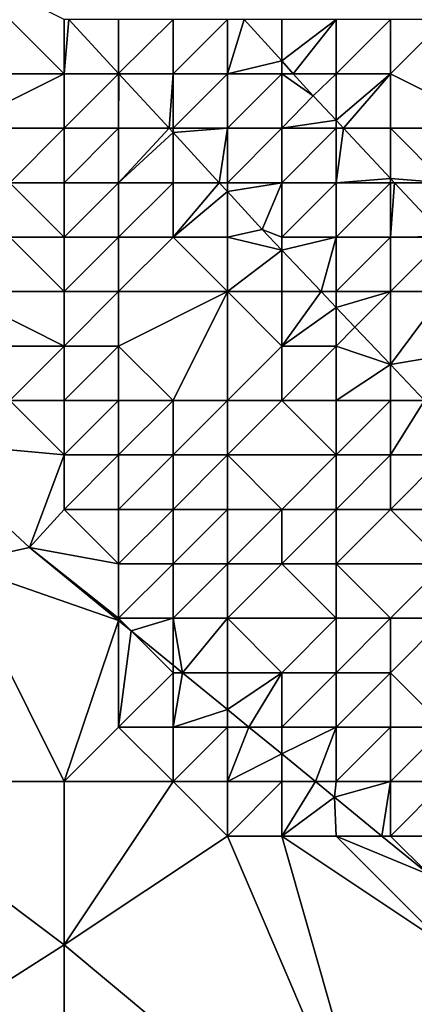
# Model space of a CAD drawing. Units: metres. Extents: x 73750 to 74375, y 344000 to 344500.
# Drawn here: x 74209 to 74216, y 344180 to 344198 of the extents above; entities that cross this region are included whole.
import ezdxf

# ---------------------------------------------------------------- set-up
doc = ezdxf.new("R2010")
doc.units = ezdxf.units.M
doc.layers.add('Terrain', color=15, linetype='Continuous')

msp = doc.modelspace()

# ---------------------------------------------------------------- linework, layer by layer
at = {"layer": 'Terrain'}
for points in [[(74210, 344197, 311.76), (74208, 344199, 311.84), (74207, 344197, 314.56), (74210, 344197, 311.76)], [(74210, 344198, 311.34), (74208, 344199, 311.84), (74210, 344197, 311.76), (74210, 344198, 311.34)], [(74210, 344198, 311.34), (74210, 344197, 311.76), (74210.085, 344198, 311.309), (74210, 344198, 311.34)], [(74210, 344197, 311.76), (74211, 344197.006, 311.445), (74210.085, 344198, 311.309), (74210, 344197, 311.76)], [(74211, 344198, 311.33), (74210.085, 344198, 311.309), (74211, 344197.006, 311.445), (74211, 344198, 311.33)], [(74211, 344198, 311.33), (74211, 344197.006, 311.445), (74212, 344198, 311.36), (74211, 344198, 311.33)], [(74212, 344198, 311.36), (74211, 344197.006, 311.445), (74212, 344197, 311.34), (74212, 344198, 311.36)], [(74212, 344198, 311.36), (74212, 344197, 311.34), (74213, 344198, 311.41), (74212, 344198, 311.36)], [(74213, 344198, 311.41), (74212, 344197, 311.34), (74213, 344197, 311.45), (74213, 344198, 311.41)], [(74214, 344197.236, 311.362), (74213.31, 344198, 311.275), (74213, 344197, 311.45), (74214, 344197.236, 311.362)], [(74213.31, 344198, 311.275), (74213, 344198, 311.41), (74213, 344197, 311.45), (74213.31, 344198, 311.275)], [(74214, 344197.236, 311.362), (74214, 344198, 311.55), (74213.31, 344198, 311.275), (74214, 344197.236, 311.362)], [(74214.213, 344197, 311.388), (74215, 344198, 312.02), (74214, 344197.236, 311.362), (74214.213, 344197, 311.388)], [(74214, 344197.236, 311.362), (74215, 344198, 312.02), (74214, 344198, 311.55), (74214, 344197.236, 311.362)], [(74214.213, 344197, 311.388), (74215, 344197, 311.8), (74215, 344198, 312.02), (74214.213, 344197, 311.388)], [(74215, 344198, 312.02), (74215, 344197, 311.8), (74216, 344198, 312.83), (74215, 344198, 312.02)], [(74216, 344198, 312.83), (74215, 344197, 311.8), (74216, 344197, 312.32), (74216, 344198, 312.83)], [(74216, 344198, 312.83), (74216, 344197, 312.32), (74217, 344198, 314.12), (74216, 344198, 312.83)], [(74217, 344198, 314.12), (74216, 344197, 312.32), (74218, 344196, 313.29), (74217, 344198, 314.12)], [(74214, 344197.236, 311.362), (74213, 344197, 311.45), (74214, 344197, 311.54), (74214, 344197.236, 311.362)], [(74214.213, 344197, 311.388), (74214, 344197.236, 311.362), (74214, 344197, 311.54), (74214.213, 344197, 311.388)], [(74210, 344197, 311.76), (74207, 344197, 314.56), (74208, 344196, 314.65), (74210, 344197, 311.76)], [(74210, 344197, 311.76), (74208, 344196, 314.65), (74210, 344196, 312.67), (74210, 344197, 311.76)], [(74210, 344197, 311.76), (74211, 344197, 311.4), (74211, 344197.006, 311.445), (74210, 344197, 311.76)], [(74210, 344197, 311.76), (74210, 344196, 312.67), (74211, 344197, 311.4), (74210, 344197, 311.76)], [(74211, 344197, 311.4), (74210, 344196, 312.67), (74211, 344196, 311.85), (74211, 344197, 311.4)], [(74211, 344197, 311.4), (74211.006, 344197, 311.446), (74211, 344197.006, 311.445), (74211, 344197, 311.4)], [(74212, 344197, 311.34), (74211, 344197.006, 311.445), (74211.006, 344197, 311.446), (74212, 344197, 311.34)], [(74211, 344197, 311.4), (74211, 344196, 311.85), (74211.006, 344197, 311.446), (74211, 344197, 311.4)], [(74211, 344196, 311.85), (74211.927, 344196, 311.583), (74211.006, 344197, 311.446), (74211, 344196, 311.85)], [(74212, 344197, 311.34), (74211.006, 344197, 311.446), (74211.927, 344196, 311.583), (74212, 344197, 311.34)], [(74212, 344197, 311.34), (74211.927, 344196, 311.583), (74212, 344196, 311.55), (74212, 344197, 311.34)], [(74212, 344197, 311.34), (74212, 344196, 311.55), (74213, 344197, 311.45), (74212, 344197, 311.34)], [(74213, 344197, 311.45), (74212, 344196, 311.55), (74213, 344196, 311.54), (74213, 344197, 311.45)], [(74213, 344197, 311.45), (74213, 344196, 311.54), (74214, 344197, 311.54), (74213, 344197, 311.45)], [(74214, 344197, 311.54), (74213, 344196, 311.54), (74214, 344196, 311.58), (74214, 344197, 311.54)], [(74214.213, 344197, 311.388), (74214, 344197, 311.54), (74214.577, 344196.597, 311.434), (74214.213, 344197, 311.388)], [(74214, 344197, 311.54), (74214, 344196, 311.58), (74214.577, 344196.597, 311.434), (74214, 344197, 311.54)], [(74214.213, 344197, 311.388), (74214.577, 344196.597, 311.434), (74215, 344197, 311.8), (74214.213, 344197, 311.388)], [(74215, 344196.146, 311.496), (74215, 344197, 311.8), (74214.577, 344196.597, 311.434), (74215, 344196.146, 311.496)], [(74215.137, 344196, 311.516), (74216, 344197, 312.32), (74215, 344196.146, 311.496), (74215.137, 344196, 311.516)], [(74215, 344196.146, 311.496), (74216, 344197, 312.32), (74215, 344197, 311.8), (74215, 344196.146, 311.496)], [(74215.137, 344196, 311.516), (74216, 344196, 311.91), (74216, 344197, 312.32), (74215.137, 344196, 311.516)], [(74216, 344197, 312.32), (74216, 344196, 311.91), (74218, 344196, 313.29), (74216, 344197, 312.32)], [(74215, 344196.146, 311.496), (74214.577, 344196.597, 311.434), (74214, 344196, 311.58), (74215, 344196.146, 311.496)], [(74215, 344196.146, 311.496), (74214, 344196, 311.58), (74215, 344196, 311.68), (74215, 344196.146, 311.496)], [(74215.137, 344196, 311.516), (74215, 344196.146, 311.496), (74215, 344196, 311.68), (74215.137, 344196, 311.516)], [(74210, 344196, 312.67), (74208, 344196, 314.65), (74209, 344195, 314.65), (74210, 344196, 312.67)], [(74210, 344196, 312.67), (74209, 344195, 314.65), (74210, 344195, 313.64), (74210, 344196, 312.67)], [(74210, 344196, 312.67), (74210, 344195, 313.64), (74211, 344196, 311.85), (74210, 344196, 312.67)], [(74211, 344196, 311.85), (74210, 344195, 313.64), (74211, 344195, 312.53), (74211, 344196, 311.85)], [(74211, 344196, 311.85), (74211, 344195, 312.53), (74211.927, 344196, 311.583), (74211, 344196, 311.85)], [(74211, 344195, 312.53), (74212, 344195.92, 311.594), (74211.927, 344196, 311.583), (74211, 344195, 312.53)], [(74211, 344195, 312.53), (74212, 344195, 311.97), (74212, 344195.92, 311.594), (74211, 344195, 312.53)], [(74212, 344196, 311.55), (74211.927, 344196, 311.583), (74212, 344195.92, 311.594), (74212, 344196, 311.55)], [(74212, 344196, 311.55), (74212, 344195.92, 311.594), (74213, 344196, 311.54), (74212, 344196, 311.55)], [(74213, 344196, 311.54), (74212, 344195.92, 311.594), (74212.848, 344195, 311.72), (74213, 344196, 311.54)], [(74212, 344195, 311.97), (74212.848, 344195, 311.72), (74212, 344195.92, 311.594), (74212, 344195, 311.97)], [(74213, 344196, 311.54), (74212.848, 344195, 311.72), (74213, 344195, 311.69), (74213, 344196, 311.54)], [(74213, 344196, 311.54), (74213, 344195, 311.69), (74214, 344196, 311.58), (74213, 344196, 311.54)], [(74214, 344196, 311.58), (74213, 344195, 311.69), (74214, 344195, 311.67), (74214, 344196, 311.58)], [(74214, 344196, 311.58), (74214, 344195, 311.67), (74215, 344196, 311.68), (74214, 344196, 311.58)], [(74215, 344196, 311.68), (74214, 344195, 311.67), (74215, 344195, 311.77), (74215, 344196, 311.68)], [(74216, 344195.079, 311.643), (74215.137, 344196, 311.516), (74215, 344195, 311.77), (74216, 344195.079, 311.643)], [(74215.137, 344196, 311.516), (74215, 344196, 311.68), (74215, 344195, 311.77), (74215.137, 344196, 311.516)], [(74216, 344195.079, 311.643), (74216, 344196, 311.91), (74215.137, 344196, 311.516), (74216, 344195.079, 311.643)], [(74216, 344195.079, 311.643), (74217, 344195, 312.27), (74216, 344196, 311.91), (74216, 344195.079, 311.643)], [(74216, 344196, 311.91), (74217, 344195, 312.27), (74218, 344196, 313.29), (74216, 344196, 311.91)], [(74210, 344195, 313.64), (74209, 344195, 314.65), (74210, 344194, 314.48), (74210, 344195, 313.64)], [(74210, 344194, 314.48), (74209, 344195, 314.65), (74209, 344194, 315.22), (74210, 344194, 314.48)], [(74210, 344195, 313.64), (74210, 344194, 314.48), (74211, 344195, 312.53), (74210, 344195, 313.64)], [(74211, 344195, 312.53), (74210, 344194, 314.48), (74211, 344194, 313.62), (74211, 344195, 312.53)], [(74211, 344195, 312.53), (74211, 344194, 313.62), (74212, 344195, 311.97), (74211, 344195, 312.53)], [(74212, 344195, 311.97), (74211, 344194, 313.62), (74212, 344194, 312.55), (74212, 344195, 311.97)], [(74212, 344195, 311.97), (74212, 344194, 312.55), (74212.848, 344195, 311.72), (74212, 344195, 311.97)], [(74212, 344194, 312.55), (74213, 344194.835, 311.742), (74212.848, 344195, 311.72), (74212, 344194, 312.55)], [(74213, 344195, 311.69), (74212.848, 344195, 311.72), (74213, 344194.835, 311.742), (74213, 344195, 311.69)], [(74213.638, 344194.142, 311.837), (74214, 344195, 311.67), (74213, 344194.835, 311.742), (74213.638, 344194.142, 311.837)], [(74213, 344195, 311.69), (74213, 344194.835, 311.742), (74214, 344195, 311.67), (74213, 344195, 311.69)], [(74213.638, 344194.142, 311.837), (74214, 344194, 311.78), (74214, 344195, 311.67), (74213.638, 344194.142, 311.837)], [(74214, 344195, 311.67), (74214, 344194, 311.78), (74215, 344195, 311.77), (74214, 344195, 311.67)], [(74215, 344195, 311.77), (74214, 344194, 311.78), (74215, 344194, 311.82), (74215, 344195, 311.77)], [(74216, 344195.079, 311.643), (74215, 344195, 311.77), (74216, 344195, 311.84), (74216, 344195.079, 311.643)], [(74215, 344195, 311.77), (74215, 344194, 311.82), (74216, 344195, 311.84), (74215, 344195, 311.77)], [(74216, 344195, 311.84), (74215, 344194, 311.82), (74216, 344194, 311.87), (74216, 344195, 311.84)], [(74216.074, 344195, 311.654), (74217, 344195, 312.27), (74216, 344195.079, 311.643), (74216.074, 344195, 311.654)], [(74216.074, 344195, 311.654), (74216, 344195.079, 311.643), (74216, 344195, 311.84), (74216.074, 344195, 311.654)], [(74217, 344194.012, 311.789), (74216.074, 344195, 311.654), (74216, 344194, 311.87), (74217, 344194.012, 311.789)], [(74216.074, 344195, 311.654), (74216, 344195, 311.84), (74216, 344194, 311.87), (74216.074, 344195, 311.654)], [(74217, 344194.012, 311.789), (74217, 344195, 312.27), (74216.074, 344195, 311.654), (74217, 344194.012, 311.789)], [(74212, 344194, 312.55), (74213, 344194, 311.96), (74213, 344194.835, 311.742), (74212, 344194, 312.55)], [(74213.638, 344194.142, 311.837), (74213, 344194.835, 311.742), (74213, 344194, 311.96), (74213.638, 344194.142, 311.837)], [(74213.638, 344194.142, 311.837), (74213, 344194, 311.96), (74214, 344193.761, 311.868), (74213.638, 344194.142, 311.837)], [(74213.638, 344194.142, 311.837), (74214, 344193.761, 311.868), (74214, 344194, 311.78), (74213.638, 344194.142, 311.837)], [(74209, 344194, 315.22), (74208, 344193, 316.1), (74210, 344193, 314.97), (74209, 344194, 315.22)], [(74210, 344194, 314.48), (74209, 344194, 315.22), (74210, 344193, 314.97), (74210, 344194, 314.48)], [(74210, 344194, 314.48), (74210, 344193, 314.97), (74211, 344194, 313.62), (74210, 344194, 314.48)], [(74211, 344194, 313.62), (74210, 344193, 314.97), (74211, 344193, 314.24), (74211, 344194, 313.62)], [(74211, 344194, 313.62), (74211, 344193, 314.24), (74212, 344194, 312.55), (74211, 344194, 313.62)], [(74212, 344194, 312.55), (74211, 344193, 314.24), (74213, 344193, 312.39), (74212, 344194, 312.55)], [(74212, 344194, 312.55), (74213, 344193, 312.39), (74213, 344194, 311.96), (74212, 344194, 312.55)], [(74213, 344194, 311.96), (74213, 344193, 312.39), (74214, 344193.761, 311.868), (74213, 344194, 311.96)], [(74214, 344194, 311.78), (74214, 344193.761, 311.868), (74215, 344194, 311.82), (74214, 344194, 311.78)], [(74215, 344194, 311.82), (74214, 344193.761, 311.868), (74214.724, 344193, 311.929), (74215, 344194, 311.82)], [(74215, 344194, 311.82), (74214.724, 344193, 311.929), (74215, 344193, 311.95), (74215, 344194, 311.82)], [(74215, 344194, 311.82), (74215, 344193, 311.95), (74216, 344194, 311.87), (74215, 344194, 311.82)], [(74216, 344194, 311.87), (74215, 344193, 311.95), (74216, 344193, 311.98), (74216, 344194, 311.87)], [(74217, 344194.012, 311.789), (74216, 344194, 311.87), (74217, 344194, 312.02), (74217, 344194.012, 311.789)], [(74216, 344194, 311.87), (74216, 344193, 311.98), (74217, 344194, 312.02), (74216, 344194, 311.87)], [(74217, 344194, 312.02), (74216, 344193, 311.98), (74217, 344193, 312.04), (74217, 344194, 312.02)], [(74214, 344193.761, 311.868), (74213, 344193, 312.39), (74214, 344193, 312), (74214, 344193.761, 311.868)], [(74214, 344193.761, 311.868), (74214, 344193, 312), (74214.724, 344193, 311.929), (74214, 344193.761, 311.868)], [(74210, 344193, 314.97), (74208, 344193, 316.1), (74210, 344192, 315.52), (74210, 344193, 314.97)], [(74210, 344192, 315.52), (74208, 344193, 316.1), (74208, 344192, 316.52), (74210, 344192, 315.52)], [(74210, 344193, 314.97), (74210, 344192, 315.52), (74211, 344193, 314.24), (74210, 344193, 314.97)], [(74211, 344193, 314.24), (74210, 344192, 315.52), (74211, 344192, 314.77), (74211, 344193, 314.24)], [(74211, 344193, 314.24), (74211, 344192, 314.77), (74213, 344193, 312.39), (74211, 344193, 314.24)], [(74213, 344193, 312.39), (74211, 344192, 314.77), (74212, 344191, 314.52), (74213, 344193, 312.39)], [(74213, 344193, 312.39), (74212, 344191, 314.52), (74213, 344191, 313.87), (74213, 344193, 312.39)], [(74213, 344193, 312.39), (74213, 344191, 313.87), (74214, 344192, 312.34), (74213, 344193, 312.39)], [(74213, 344193, 312.39), (74214, 344192, 312.34), (74214, 344193, 312), (74213, 344193, 312.39)], [(74214, 344193, 312), (74214, 344192, 312.34), (74214.724, 344193, 311.929), (74214, 344193, 312)], [(74214, 344192, 312.34), (74215, 344192.71, 311.952), (74214.724, 344193, 311.929), (74214, 344192, 312.34)], [(74215, 344193, 311.95), (74214.724, 344193, 311.929), (74215, 344192.71, 311.952), (74215, 344193, 311.95)], [(74215, 344193, 311.95), (74215, 344192.71, 311.952), (74216, 344193, 311.98), (74215, 344193, 311.95)], [(74216, 344193, 311.98), (74215, 344192.71, 311.952), (74215.346, 344192.346, 311.981), (74216, 344193, 311.98)], [(74216, 344193, 311.98), (74215.346, 344192.346, 311.981), (74216, 344191.659, 312.036), (74216, 344193, 311.98)], [(74216, 344193, 311.98), (74216, 344191.659, 312.036), (74217, 344193, 312.04), (74216, 344193, 311.98)], [(74217, 344193, 312.04), (74216, 344191.659, 312.036), (74218, 344192, 312.21), (74217, 344193, 312.04)], [(74214, 344192, 312.34), (74215, 344192, 312.07), (74215, 344192.71, 311.952), (74214, 344192, 312.34)], [(74215, 344192, 312.07), (74215.346, 344192.346, 311.981), (74215, 344192.71, 311.952), (74215, 344192, 312.07)], [(74215, 344192, 312.07), (74216, 344191.659, 312.036), (74215.346, 344192.346, 311.981), (74215, 344192, 312.07)], [(74210, 344192, 315.52), (74208, 344192, 316.52), (74209, 344191, 316.39), (74210, 344192, 315.52)], [(74210, 344192, 315.52), (74209, 344191, 316.39), (74210, 344191, 315.89), (74210, 344192, 315.52)], [(74210, 344192, 315.52), (74210, 344191, 315.89), (74211, 344192, 314.77), (74210, 344192, 315.52)], [(74211, 344192, 314.77), (74210, 344191, 315.89), (74211, 344191, 315.19), (74211, 344192, 314.77)], [(74211, 344192, 314.77), (74211, 344191, 315.19), (74212, 344191, 314.52), (74211, 344192, 314.77)], [(74214, 344192, 312.34), (74213, 344191, 313.87), (74214, 344191, 313.28), (74214, 344192, 312.34)], [(74214, 344192, 312.34), (74214, 344191, 313.28), (74215, 344192, 312.07), (74214, 344192, 312.34)], [(74215, 344192, 312.07), (74214, 344191, 313.28), (74215, 344191, 312.57), (74215, 344192, 312.07)], [(74215, 344192, 312.07), (74215, 344191, 312.57), (74216, 344191.659, 312.036), (74215, 344192, 312.07)], [(74218, 344192, 312.21), (74216, 344191.659, 312.036), (74216.626, 344191, 312.089), (74218, 344192, 312.21)], [(74215, 344191, 312.57), (74216, 344191, 312.21), (74216, 344191.659, 312.036), (74215, 344191, 312.57)], [(74216, 344191, 312.21), (74216.626, 344191, 312.089), (74216, 344191.659, 312.036), (74216, 344191, 312.21)], [(74210, 344190, 316.26), (74209, 344191, 316.39), (74207.254, 344190.254, 315.917), (74210, 344190, 316.26)], [(74210, 344191, 315.89), (74209, 344191, 316.39), (74210, 344190, 316.26), (74210, 344191, 315.89)], [(74210, 344191, 315.89), (74210, 344190, 316.26), (74211, 344191, 315.19), (74210, 344191, 315.89)], [(74211, 344191, 315.19), (74210, 344190, 316.26), (74211, 344190, 315.61), (74211, 344191, 315.19)], [(74211, 344191, 315.19), (74211, 344190, 315.61), (74212, 344191, 314.52), (74211, 344191, 315.19)], [(74212, 344191, 314.52), (74211, 344190, 315.61), (74212, 344190, 315.19), (74212, 344191, 314.52)], [(74212, 344191, 314.52), (74212, 344190, 315.19), (74213, 344191, 313.87), (74212, 344191, 314.52)], [(74213, 344191, 313.87), (74212, 344190, 315.19), (74213, 344190, 314.57), (74213, 344191, 313.87)], [(74213, 344191, 313.87), (74213, 344190, 314.57), (74214, 344191, 313.28), (74213, 344191, 313.87)], [(74214, 344191, 313.28), (74213, 344190, 314.57), (74215, 344190, 313.15), (74214, 344191, 313.28)], [(74214, 344191, 313.28), (74215, 344190, 313.15), (74215, 344191, 312.57), (74214, 344191, 313.28)], [(74215, 344191, 312.57), (74215, 344190, 313.15), (74216, 344191, 312.21), (74215, 344191, 312.57)], [(74216, 344191, 312.21), (74215, 344190, 313.15), (74216, 344190, 312.49), (74216, 344191, 312.21)], [(74216, 344191, 312.21), (74216, 344190, 312.49), (74216.626, 344191, 312.089), (74216, 344191, 312.21)], [(74216.626, 344191, 312.089), (74216, 344190, 312.49), (74217, 344190, 312.39), (74216.626, 344191, 312.089)], [(74208, 344188, 316.13), (74209.359, 344188.299, 316.111), (74207.254, 344190.254, 315.917), (74208, 344188, 316.13)], [(74210, 344190, 316.26), (74207.254, 344190.254, 315.917), (74209.359, 344188.299, 316.111), (74210, 344190, 316.26)], [(74210, 344190, 316.26), (74209.359, 344188.299, 316.111), (74210, 344189, 316.48), (74210, 344190, 316.26)], [(74210, 344190, 316.26), (74210, 344189, 316.48), (74211, 344190, 315.61), (74210, 344190, 316.26)], [(74211, 344190, 315.61), (74210, 344189, 316.48), (74211, 344189, 316.17), (74211, 344190, 315.61)], [(74211, 344190, 315.61), (74211, 344189, 316.17), (74212, 344190, 315.19), (74211, 344190, 315.61)], [(74212, 344190, 315.19), (74211, 344189, 316.17), (74212, 344189, 315.78), (74212, 344190, 315.19)], [(74212, 344190, 315.19), (74212, 344189, 315.78), (74213, 344190, 314.57), (74212, 344190, 315.19)], [(74213, 344190, 314.57), (74212, 344189, 315.78), (74213, 344189, 315.14), (74213, 344190, 314.57)], [(74213, 344190, 314.57), (74213, 344189, 315.14), (74214, 344189, 314.4), (74213, 344190, 314.57)], [(74213, 344190, 314.57), (74214, 344189, 314.4), (74215, 344190, 313.15), (74213, 344190, 314.57)], [(74215, 344190, 313.15), (74214, 344189, 314.4), (74215, 344189, 313.78), (74215, 344190, 313.15)], [(74215, 344190, 313.15), (74215, 344189, 313.78), (74216, 344190, 312.49), (74215, 344190, 313.15)], [(74216, 344190, 312.49), (74215, 344189, 313.78), (74216, 344189, 313.21), (74216, 344190, 312.49)], [(74216, 344190, 312.49), (74216, 344189, 313.21), (74217, 344190, 312.39), (74216, 344190, 312.49)], [(74217, 344190, 312.39), (74216, 344189, 313.21), (74217, 344189, 312.75), (74217, 344190, 312.39)], [(74210, 344189, 316.48), (74209.359, 344188.299, 316.111), (74211, 344188, 316.52), (74210, 344189, 316.48)], [(74210, 344189, 316.48), (74211, 344188, 316.52), (74211, 344189, 316.17), (74210, 344189, 316.48)], [(74211, 344189, 316.17), (74211, 344188, 316.52), (74212, 344189, 315.78), (74211, 344189, 316.17)], [(74212, 344189, 315.78), (74211, 344188, 316.52), (74212, 344188, 316.4), (74212, 344189, 315.78)], [(74212, 344189, 315.78), (74212, 344188, 316.4), (74213, 344189, 315.14), (74212, 344189, 315.78)], [(74213, 344189, 315.14), (74212, 344188, 316.4), (74213, 344188, 315.88), (74213, 344189, 315.14)], [(74213, 344189, 315.14), (74213, 344188, 315.88), (74214, 344189, 314.4), (74213, 344189, 315.14)], [(74214, 344189, 314.4), (74213, 344188, 315.88), (74214, 344188, 315.1), (74214, 344189, 314.4)], [(74214, 344189, 314.4), (74214, 344188, 315.1), (74215, 344189, 313.78), (74214, 344189, 314.4)], [(74215, 344189, 313.78), (74214, 344188, 315.1), (74215, 344188, 314.69), (74215, 344189, 313.78)], [(74215, 344189, 313.78), (74215, 344188, 314.69), (74216, 344189, 313.21), (74215, 344189, 313.78)], [(74216, 344189, 313.21), (74215, 344188, 314.69), (74217, 344188, 313.55), (74216, 344189, 313.21)], [(74216, 344189, 313.21), (74217, 344188, 313.55), (74217, 344189, 312.75), (74216, 344189, 313.21)], [(74211, 344186.958, 316.294), (74209.359, 344188.299, 316.111), (74208, 344188, 316.13), (74211, 344186.958, 316.294)], [(74211, 344188, 316.52), (74209.359, 344188.299, 316.111), (74211, 344187, 316.58), (74211, 344188, 316.52)], [(74211, 344187, 316.58), (74209.359, 344188.299, 316.111), (74211, 344186.958, 316.294), (74211, 344187, 316.58)], [(74208, 344188, 316.13), (74206, 344184, 316.19), (74210, 344184, 316.37), (74208, 344188, 316.13)], [(74211, 344186.958, 316.294), (74208, 344188, 316.13), (74210, 344184, 316.37), (74211, 344186.958, 316.294)], [(74211, 344188, 316.52), (74211, 344187, 316.58), (74212, 344188, 316.4), (74211, 344188, 316.52)], [(74212, 344188, 316.4), (74211, 344187, 316.58), (74212, 344187, 316.71), (74212, 344188, 316.4)], [(74212, 344188, 316.4), (74212, 344187, 316.71), (74213, 344188, 315.88), (74212, 344188, 316.4)], [(74213, 344188, 315.88), (74212, 344187, 316.71), (74213, 344187, 316.47), (74213, 344188, 315.88)], [(74213, 344188, 315.88), (74213, 344187, 316.47), (74214, 344188, 315.1), (74213, 344188, 315.88)], [(74214, 344188, 315.1), (74213, 344187, 316.47), (74215, 344187, 315.67), (74214, 344188, 315.1)], [(74214, 344188, 315.1), (74215, 344187, 315.67), (74215, 344188, 314.69), (74214, 344188, 315.1)], [(74215, 344188, 314.69), (74215, 344187, 315.67), (74216, 344187, 315.56), (74215, 344188, 314.69)], [(74215, 344188, 314.69), (74216, 344187, 315.56), (74217, 344188, 313.55), (74215, 344188, 314.69)], [(74217, 344188, 313.55), (74216, 344187, 315.56), (74217, 344187, 314.59), (74217, 344188, 313.55)], [(74211, 344187, 316.58), (74211, 344186.958, 316.294), (74211.229, 344186.771, 316.319), (74211, 344187, 316.58)], [(74211, 344187, 316.58), (74211.229, 344186.771, 316.319), (74212, 344187, 316.71), (74211, 344187, 316.58)], [(74212, 344187, 316.71), (74211.229, 344186.771, 316.319), (74212, 344186.141, 316.405), (74212, 344187, 316.71)], [(74212, 344187, 316.71), (74212, 344186.141, 316.405), (74212.173, 344186, 316.424), (74212, 344187, 316.71)], [(74212, 344187, 316.71), (74212.173, 344186, 316.424), (74213, 344187, 316.47), (74212, 344187, 316.71)], [(74213, 344187, 316.47), (74212.173, 344186, 316.424), (74213, 344186, 316.66), (74213, 344187, 316.47)], [(74213, 344187, 316.47), (74213, 344186, 316.66), (74214, 344186, 316.46), (74213, 344187, 316.47)], [(74213, 344187, 316.47), (74214, 344186, 316.46), (74215, 344187, 315.67), (74213, 344187, 316.47)], [(74215, 344187, 315.67), (74214, 344186, 316.46), (74215, 344186, 316.28), (74215, 344187, 315.67)], [(74215, 344187, 315.67), (74215, 344186, 316.28), (74216, 344187, 315.56), (74215, 344187, 315.67)], [(74216, 344187, 315.56), (74215, 344186, 316.28), (74216, 344186, 315.99), (74216, 344187, 315.56)], [(74216, 344187, 315.56), (74216, 344186, 315.99), (74217, 344187, 314.59), (74216, 344187, 315.56)], [(74217, 344187, 314.59), (74216, 344186, 315.99), (74217, 344185, 315.9), (74217, 344187, 314.59)], [(74211, 344185, 316.37), (74211, 344186.958, 316.294), (74210, 344184, 316.37), (74211, 344185, 316.37)], [(74211, 344185, 316.37), (74211.229, 344186.771, 316.319), (74211, 344186.958, 316.294), (74211, 344185, 316.37)], [(74212, 344186, 316.7), (74211.229, 344186.771, 316.319), (74211, 344185, 316.37), (74212, 344186, 316.7)], [(74212, 344186, 316.7), (74212, 344186.141, 316.405), (74211.229, 344186.771, 316.319), (74212, 344186, 316.7)], [(74212, 344186, 316.7), (74212.173, 344186, 316.424), (74212, 344186.141, 316.405), (74212, 344186, 316.7)], [(74212, 344186, 316.7), (74211, 344185, 316.37), (74212, 344185, 316.55), (74212, 344186, 316.7)], [(74212, 344186, 316.7), (74212, 344185, 316.55), (74212.173, 344186, 316.424), (74212, 344186, 316.7)], [(74212, 344185, 316.55), (74213, 344185.324, 316.516), (74212.173, 344186, 316.424), (74212, 344185, 316.55)], [(74213, 344186, 316.66), (74212.173, 344186, 316.424), (74213, 344185.324, 316.516), (74213, 344186, 316.66)], [(74213, 344186, 316.66), (74213, 344185.324, 316.516), (74214, 344186, 316.46), (74213, 344186, 316.66)], [(74214, 344186, 316.46), (74213, 344185.324, 316.516), (74213.397, 344185, 316.561), (74214, 344186, 316.46)], [(74214, 344186, 316.46), (74213.397, 344185, 316.561), (74214, 344185, 316.76), (74214, 344186, 316.46)], [(74214, 344186, 316.46), (74214, 344185, 316.76), (74215, 344186, 316.28), (74214, 344186, 316.46)], [(74215, 344186, 316.28), (74214, 344185, 316.76), (74215, 344185, 316.58), (74215, 344186, 316.28)], [(74215, 344186, 316.28), (74215, 344185, 316.58), (74216, 344186, 315.99), (74215, 344186, 316.28)], [(74216, 344186, 315.99), (74215, 344185, 316.58), (74216, 344185, 316.28), (74216, 344186, 315.99)], [(74216, 344186, 315.99), (74216, 344185, 316.28), (74217, 344185, 315.9), (74216, 344186, 315.99)], [(74212, 344185, 316.55), (74213, 344185, 316.76), (74213, 344185.324, 316.516), (74212, 344185, 316.55)], [(74213, 344185, 316.76), (74213.397, 344185, 316.561), (74213, 344185.324, 316.516), (74213, 344185, 316.76)], [(74211, 344185, 316.37), (74210, 344184, 316.37), (74212, 344184, 316.47), (74211, 344185, 316.37)], [(74211, 344185, 316.37), (74212, 344184, 316.47), (74212, 344185, 316.55), (74211, 344185, 316.37)], [(74212, 344185, 316.55), (74212, 344184, 316.47), (74213, 344185, 316.76), (74212, 344185, 316.55)], [(74213, 344185, 316.76), (74212, 344184, 316.47), (74213, 344184, 316.66), (74213, 344185, 316.76)], [(74213, 344185, 316.76), (74213, 344184, 316.66), (74213.397, 344185, 316.561), (74213, 344185, 316.76)], [(74214, 344184.507, 316.628), (74213.397, 344185, 316.561), (74213, 344184, 316.66), (74214, 344184.507, 316.628)], [(74214, 344185, 316.76), (74213.397, 344185, 316.561), (74214, 344184.507, 316.628), (74214, 344185, 316.76)], [(74214, 344185, 316.76), (74214, 344184.507, 316.628), (74215, 344185, 316.58), (74214, 344185, 316.76)], [(74215, 344185, 316.58), (74214, 344184.507, 316.628), (74214.621, 344184, 316.697), (74215, 344185, 316.58)], [(74215, 344185, 316.58), (74214.621, 344184, 316.697), (74215, 344184, 316.74), (74215, 344185, 316.58)], [(74215, 344185, 316.58), (74215, 344184, 316.74), (74216, 344185, 316.28), (74215, 344185, 316.58)], [(74216, 344185, 316.28), (74215, 344184, 316.74), (74216, 344184, 316.54), (74216, 344185, 316.28)], [(74216, 344185, 316.28), (74216, 344184, 316.54), (74217, 344185, 315.9), (74216, 344185, 316.28)], [(74217, 344185, 315.9), (74216, 344184, 316.54), (74217, 344184, 316.3), (74217, 344185, 315.9)], [(74214, 344184.507, 316.628), (74213, 344184, 316.66), (74214, 344184, 316.9), (74214, 344184.507, 316.628)], [(74214, 344184.507, 316.628), (74214, 344184, 316.9), (74214.621, 344184, 316.697), (74214, 344184.507, 316.628)], [(74199, 344174, 316), (74210, 344181, 316.63), (74206, 344184, 316.19), (74199, 344174, 316)], [(74210, 344184, 316.37), (74206, 344184, 316.19), (74210, 344181, 316.63), (74210, 344184, 316.37)], [(74210, 344184, 316.37), (74210, 344181, 316.63), (74212, 344184, 316.47), (74210, 344184, 316.37)], [(74212, 344184, 316.47), (74210, 344181, 316.63), (74213, 344183, 316.65), (74212, 344184, 316.47)], [(74212, 344184, 316.47), (74213, 344183, 316.65), (74213, 344184, 316.66), (74212, 344184, 316.47)], [(74213, 344184, 316.66), (74213, 344183, 316.65), (74214, 344184, 316.9), (74213, 344184, 316.66)], [(74214, 344184, 316.9), (74213, 344183, 316.65), (74214, 344183, 316.75), (74214, 344184, 316.9)], [(74214, 344184, 316.9), (74214, 344183, 316.75), (74214.621, 344184, 316.697), (74214, 344184, 316.9)], [(74214, 344183, 316.75), (74214.973, 344183.712, 316.736), (74214.621, 344184, 316.697), (74214, 344183, 316.75)], [(74215, 344184, 316.74), (74214.621, 344184, 316.697), (74214.973, 344183.712, 316.736), (74215, 344184, 316.74)], [(74215, 344184, 316.74), (74214.973, 344183.712, 316.736), (74216, 344184, 316.54), (74215, 344184, 316.74)], [(74216, 344184, 316.54), (74214.973, 344183.712, 316.736), (74215.842, 344183, 316.856), (74216, 344184, 316.54)], [(74216, 344184, 316.54), (74215.842, 344183, 316.856), (74216, 344183, 316.71), (74216, 344184, 316.54)], [(74216, 344184, 316.54), (74216, 344183, 316.71), (74217, 344184, 316.3), (74216, 344184, 316.54)], [(74217, 344184, 316.3), (74216, 344183, 316.71), (74217, 344183, 316.6), (74217, 344184, 316.3)], [(74214, 344183, 316.75), (74215, 344183, 316.76), (74214.973, 344183.712, 316.736), (74214, 344183, 316.75)], [(74215, 344183, 316.76), (74215.842, 344183, 316.856), (74214.973, 344183.712, 316.736), (74215, 344183, 316.76)], [(74213, 344183, 316.65), (74210, 344181, 316.63), (74216, 344176, 317.3), (74213, 344183, 316.65)], [(74213, 344183, 316.65), (74216, 344176, 317.3), (74214, 344183, 316.75), (74213, 344183, 316.65)], [(74214, 344183, 316.75), (74216, 344176, 317.3), (74217, 344181, 317.09), (74214, 344183, 316.75)], [(74214, 344183, 316.75), (74217, 344181, 317.09), (74215, 344183, 316.76), (74214, 344183, 316.75)], [(74215, 344183, 316.76), (74217, 344181, 317.09), (74216.715, 344182.285, 316.976), (74215, 344183, 316.76)], [(74215, 344183, 316.76), (74216.715, 344182.285, 316.976), (74215.842, 344183, 316.856), (74215, 344183, 316.76)], [(74216, 344183, 316.71), (74215.842, 344183, 316.856), (74216.715, 344182.285, 316.976), (74216, 344183, 316.71)], [(74216, 344183, 316.71), (74216.715, 344182.285, 316.976), (74217, 344183, 316.6), (74216, 344183, 316.71)], [(74210, 344174, 316.85), (74210, 344181, 316.63), (74199, 344174, 316), (74210, 344174, 316.85)], [(74210, 344174, 316.85), (74216, 344176, 317.3), (74210, 344181, 316.63), (74210, 344174, 316.85)], [(74217, 344181, 317.09), (74216, 344176, 317.3), (74218, 344179, 317.24), (74217, 344181, 317.09)]]:
    msp.add_3dface(points, dxfattribs=at)

doc.saveas('drawing.dxf')
